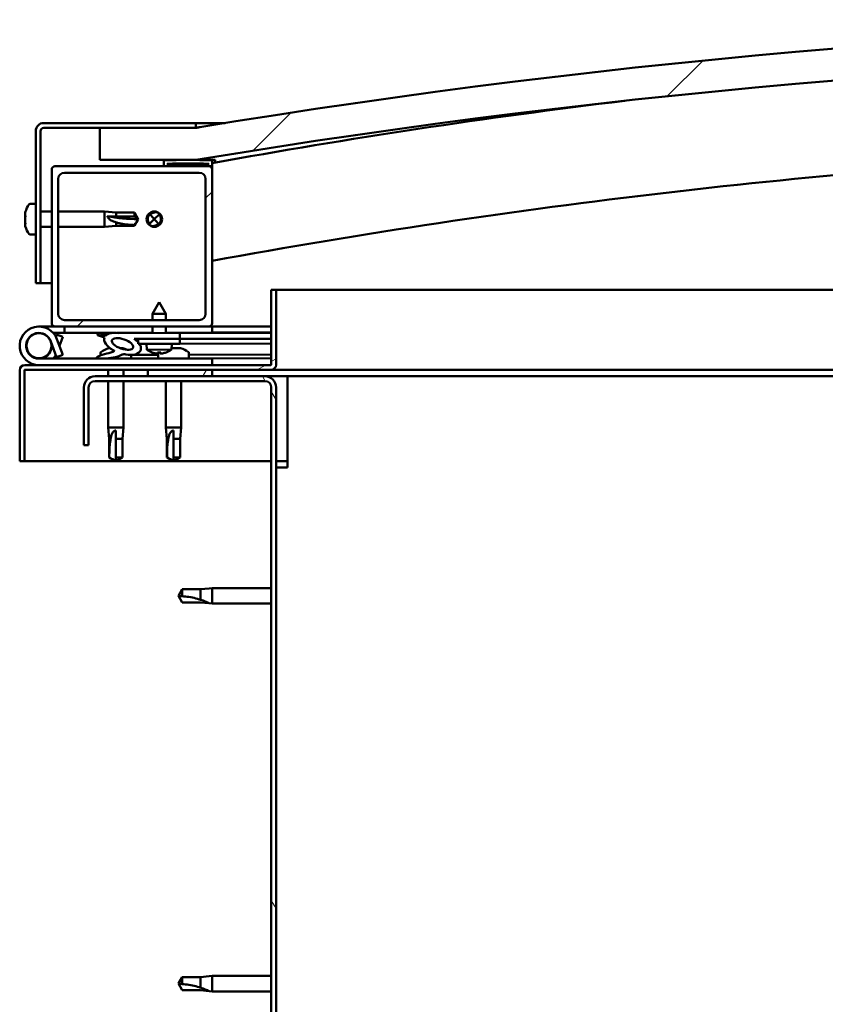
# Model space of a CAD drawing. Units: millimetres. Extents: x -5894 to 24199, y 3204 to 8837.
# Drawn here: x -5612 to -5360, y 7329 to 7636 of the extents above; entities that cross this region are included whole.
import ezdxf

# ---------------------------------------------------------------- set-up
doc = ezdxf.new("R2010")
doc.units = ezdxf.units.MM
doc.header["$LTSCALE"] = 25
doc.layers.add('Hatch (ISO)', color=7, linetype='Continuous', lineweight=18)
doc.layers.add('Visible (ISO)', color=7, linetype='Continuous', lineweight=50)
pattern_1 = [(60, (0, 0), (-68.74075, 39.6875), [])]
pattern_2 = [(135.0002, (0, 0), (-56.1264, -56.1268), [])]
pattern_3 = [(45, (0, 0), (-56.1266, 56.1266), [])]

msp = doc.modelspace()

# ---------------------------------------------------------------- hatches: boundary and pattern name
at = {"layer": 'Hatch (ISO)'}
h = msp.add_hatch(dxfattribs=at)
h.set_pattern_fill('ANSI31', color=256, scale=635, style=0)
h.set_pattern_definition(pattern_3)
edge = h.paths.add_edge_path()
edge.add_line((-4756.51, 7592.04), (-4726.51, 7592.04))
edge.add_line((-4726.51, 7592.04), (-4726.51, 7602.04))
edge.add_line((-4726.51, 7602.04), (-4756.51, 7602.04))
edge.add_ellipse((-5156.51, 5194.3), major_axis=(400, 2407.74), ratio=1, start_angle=0, end_angle=18.86488)
edge.add_line((-5556.51, 7602.04), (-5586.51, 7602.04))
edge.add_line((-5586.51, 7602.04), (-5586.51, 7592.04))
edge.add_line((-5586.51, 7592.04), (-5556.51, 7592.04))
edge.add_ellipse((-5156.51, 5184.3), major_axis=(-400, 2407.74), ratio=1, start_angle=341.13512, end_angle=360, ccw=False)
h = msp.add_hatch(dxfattribs=at)
h.set_pattern_fill('ANSI31', color=256, scale=635, angle=105.0002, style=0)
h.set_pattern_definition([(150.0002, (0, 0), (-39.6872, -68.74094), [])])
edge = h.paths.add_edge_path()
edge.add_line((-5556.51, 7603.54), (-5604.01, 7603.54))
edge.add_ellipse((-5604.01, 7601.04), major_axis=(0, 2.5), ratio=1, start_angle=0, end_angle=90)
edge.add_line((-5606.51, 7601.04), (-5606.51, 7553.54))
edge.add_line((-5606.51, 7553.54), (-5605.01, 7553.54))
edge.add_line((-5605.01, 7553.54), (-5605.01, 7601.04))
edge.add_ellipse((-5604.01, 7601.04), major_axis=(-1, 0), ratio=1, start_angle=270, end_angle=360, ccw=False)
edge.add_line((-5604.01, 7602.04), (-5586.51, 7602.04))
edge.add_line((-5586.51, 7602.04), (-5556.51, 7602.04))
edge.add_line((-5556.51, 7602.04), (-5556.51, 7603.54))
h = msp.add_hatch(dxfattribs=at)
h.set_pattern_fill('ANSI31', color=256, scale=635, angle=90.0002, style=0)
h.set_pattern_definition(pattern_2)
edge = h.paths.add_edge_path()
edge.add_line((-4761.41, 7590.04), (-4760.51, 7590.04))
edge.add_line((-4760.51, 7590.04), (-4746.61, 7590.04))
edge.add_ellipse((-4746.61, 7590.14), major_axis=(0, -0.1), ratio=1, start_angle=0, end_angle=90)
edge.add_line((-4746.51, 7590.14), (-4746.51, 7591.75))
edge.add_ellipse((-4746.61, 7591.75), major_axis=(0.1, 0), ratio=1, start_angle=0, end_angle=86.9836)
edge.add_ellipse((-4754.01, 7451.32), major_axis=(7.41, 140.53), ratio=1, start_angle=0, end_angle=6.0328)
edge.add_ellipse((-4761.41, 7591.75), major_axis=(-0.0053, 0.0999), ratio=1, start_angle=0, end_angle=86.9836)
edge.add_line((-4761.51, 7591.75), (-4761.51, 7590.14))
edge.add_ellipse((-4761.41, 7590.14), major_axis=(-0.1, 0), ratio=1, start_angle=0, end_angle=90)
edge = h.paths.add_edge_path(flags=0)
edge.add_line((-4760.51, 7590.73), (-4760.51, 7590.83))
edge.add_ellipse((-4754.01, 7379.63), major_axis=(-6.5, 211.2), ratio=1, start_angle=356.4744, end_angle=360, ccw=False)
edge.add_line((-4747.51, 7590.83), (-4747.51, 7590.73))
edge.add_line((-4747.51, 7590.73), (-4760.51, 7590.73))
edge = h.paths.add_edge_path()
edge.add_ellipse((-5559.01, 7451.32), major_axis=(7.41, 140.53), ratio=1, start_angle=0, end_angle=6.0328)
edge.add_ellipse((-5566.41, 7591.75), major_axis=(-0.0053, 0.0999), ratio=1, start_angle=0, end_angle=86.9836)
edge.add_line((-5566.51, 7591.75), (-5566.51, 7590.14))
edge.add_ellipse((-5566.41, 7590.14), major_axis=(-0.1, 0), ratio=1, start_angle=0, end_angle=90)
edge.add_line((-5566.41, 7590.04), (-5552.51, 7590.04))
edge.add_line((-5552.51, 7590.04), (-5551.61, 7590.04))
edge.add_ellipse((-5551.61, 7590.14), major_axis=(0, -0.1), ratio=1, start_angle=0, end_angle=90)
edge.add_line((-5551.51, 7590.14), (-5551.51, 7591.75))
edge.add_ellipse((-5551.61, 7591.75), major_axis=(0.1, 0), ratio=1, start_angle=0, end_angle=86.9836)
edge = h.paths.add_edge_path(flags=0)
edge.add_ellipse((-5559.01, 7379.63), major_axis=(-6.5, 211.2), ratio=1, start_angle=356.4744, end_angle=360)
edge.add_line((-5565.51, 7590.83), (-5565.51, 7590.73))
edge.add_line((-5565.51, 7590.73), (-5552.51, 7590.73))
edge.add_line((-5552.51, 7590.73), (-5552.51, 7590.83))
h = msp.add_hatch(dxfattribs=at)
h.set_pattern_fill('ANSI31', color=256, scale=635, style=0)
h.set_pattern_definition(pattern_3)
edge = h.paths.add_edge_path()
edge.add_line((-5552.51, 7590.04), (-5566.41, 7590.04))
edge.add_line((-5566.41, 7590.04), (-5600.51, 7590.04))
edge.add_ellipse((-5600.51, 7589.04), major_axis=(0, 1), ratio=1, start_angle=0, end_angle=90)
edge.add_line((-5601.51, 7589.04), (-5601.51, 7541.04))
edge.add_ellipse((-5600.51, 7541.04), major_axis=(-1, 0), ratio=1, start_angle=0, end_angle=90)
edge.add_line((-5600.51, 7540.04), (-5552.51, 7540.04))
edge.add_ellipse((-5552.51, 7541.04), major_axis=(0, -1), ratio=1, start_angle=0, end_angle=90)
edge.add_line((-5551.51, 7541.04), (-5551.51, 7589.04))
edge.add_ellipse((-5552.51, 7589.04), major_axis=(1, 0), ratio=1, start_angle=0, end_angle=90)
edge = h.paths.add_edge_path(flags=0)
edge.add_line((-5555.51, 7542.04), (-5597.51, 7542.04))
edge.add_ellipse((-5597.51, 7544.04), major_axis=(0, -2), ratio=1, start_angle=270, end_angle=360, ccw=False)
edge.add_line((-5599.51, 7544.04), (-5599.51, 7586.04))
edge.add_ellipse((-5597.51, 7586.04), major_axis=(-2, 0), ratio=1, start_angle=270, end_angle=360, ccw=False)
edge.add_line((-5597.51, 7588.04), (-5555.51, 7588.04))
edge.add_ellipse((-5555.51, 7586.04), major_axis=(0, 2), ratio=1, start_angle=270, end_angle=360, ccw=False)
edge.add_line((-5553.51, 7586.04), (-5553.51, 7544.04))
edge.add_ellipse((-5555.51, 7544.04), major_axis=(2, 0), ratio=1, start_angle=270, end_angle=360, ccw=False)
h = msp.add_hatch(dxfattribs=at)
h.set_pattern_fill('ANSI31', color=256, scale=635, angle=-15, style=0)
h.set_pattern_definition([(30, (0, 0), (-39.6875, 68.74075), [])])
edge = h.paths.add_edge_path()
edge.add_line((-5533.01, 7551.54), (-5533.01, 7528.14))
edge.add_ellipse((-5533.11, 7528.14), major_axis=(0.1, 0), ratio=1, start_angle=270, end_angle=360, ccw=False)
edge.add_line((-5533.11, 7528.04), (-5609.91, 7528.04))
edge.add_ellipse((-5609.91, 7526.44), major_axis=(0, 1.6), ratio=1, start_angle=0, end_angle=90)
edge.add_line((-5611.51, 7526.44), (-5611.51, 7498.04))
edge.add_line((-5611.51, 7498.04), (-5610.01, 7498.04))
edge.add_line((-5610.01, 7498.04), (-5610.01, 7526.44))
edge.add_ellipse((-5609.91, 7526.44), major_axis=(-0.1, 0), ratio=1, start_angle=270, end_angle=360, ccw=False)
edge.add_line((-5609.91, 7526.54), (-5571.51, 7526.54))
edge.add_line((-5571.51, 7526.54), (-5551.51, 7526.54))
edge.add_line((-5551.51, 7526.54), (-5533.11, 7526.54))
edge.add_ellipse((-5533.11, 7528.14), major_axis=(0, -1.6), ratio=1, start_angle=0, end_angle=90)
edge.add_line((-5531.51, 7528.14), (-5531.51, 7551.54))
edge.add_line((-5531.51, 7551.54), (-5533.01, 7551.54))
h = msp.add_hatch(dxfattribs=at)
h.set_pattern_fill('ANSI31', color=256, scale=635, angle=15, style=0)
h.set_pattern_definition(pattern_1)
edge = h.paths.add_edge_path()
edge.add_ellipse((-5579.43, 7534.63), major_axis=(5.68, -1.94), ratio=0.5, start_angle=112.6782, end_angle=166.1679)
edge.add_line((-5584.71, 7537.19), (-5586.76, 7537.98))
edge.add_spline(control_points=[(-5586.76, 7537.98), (-5586.9, 7537.89), (-5587.03, 7537.78), (-5587.15, 7537.62), (-5587.18, 7537.57), (-5587.21, 7537.48), (-5587.21, 7537.45), (-5587.21, 7537.38), (-5587.2, 7537.34), (-5587.19, 7537.31)], knot_values=[-0.080511, -0.080511, -0.080511, -0.080511, -0.037654, -0.037654, -0.021105, -0.021105, -0.010305, -0.010305, 0, 0, 0, 0], degree=3, periodic=0)
edge.add_line((-5587.19, 7537.31), (-5585.1, 7536.6))
edge.add_ellipse((-5579.43, 7534.63), major_axis=(5.68, -1.94), ratio=0.5, start_angle=179.5245, end_angle=249.2058)
edge.add_spline(control_points=[(-5582.35, 7532.67), (-5582.3, 7532.65), (-5582.24, 7532.63), (-5582.16, 7532.59), (-5582.13, 7532.57), (-5582.09, 7532.54), (-5582.08, 7532.53), (-5582.07, 7532.5), (-5582.07, 7532.49), (-5582.06, 7532.47), (-5582.06, 7532.46), (-5582.07, 7532.43), (-5582.08, 7532.42), (-5582.11, 7532.38), (-5582.13, 7532.36), (-5582.3, 7532.23), (-5582.62, 7532.1), (-5583.81, 7531.72), (-5584.88, 7531.45), (-5586.3, 7531.03), (-5586.77, 7530.87), (-5587.16, 7530.67), (-5587.25, 7530.62), (-5587.33, 7530.55), (-5587.36, 7530.52), (-5587.39, 7530.48), (-5587.39, 7530.46), (-5587.4, 7530.43), (-5587.4, 7530.42), (-5587.4, 7530.39), (-5587.39, 7530.38), (-5587.38, 7530.35), (-5587.36, 7530.33), (-5587.31, 7530.29), (-5587.27, 7530.27), (-5587.07, 7530.18), (-5586.83, 7530.14), (-5585.62, 7529.99), (-5583.53, 7530.03), (-5580.58, 7530.81), (-5580, 7531.11), (-5579.37, 7531.34), (-5579.21, 7531.38), (-5578.84, 7531.41), (-5578.64, 7531.38), (-5578.4, 7531.3)], knot_values=[-1.196598, -1.196598, -1.196598, -1.196598, -1.168583, -1.168583, -1.153634, -1.153634, -1.146232, -1.146232, -1.140862, -1.140862, -1.135341, -1.135341, -1.127569, -1.127569, -1.113773, -1.113773, -1.024185, -1.024185, -0.857964, -0.857964, -0.763911, -0.763911, -0.736111, -0.736111, -0.725411, -0.725411, -0.719679, -0.719679, -0.715237, -0.715237, -0.710442, -0.710442, -0.703326, -0.703326, -0.689572, -0.689572, -0.632782, -0.632782, -0.315908, -0.315908, -0.146514, -0.146514, -0.078121, -0.078121, 0, 0, 0, 0], degree=3, periodic=0)
edge.add_ellipse((-5579.43, 7534.63), major_axis=(5.68, -1.94), ratio=0.5, start_angle=290.0481, end_angle=394.9746)
edge.add_ellipse((-5579.43, 7534.63), major_axis=(5.68, -1.94), ratio=0.5, start_angle=34.9746, end_angle=40.7981)
edge.add_ellipse((-5579.43, 7534.63), major_axis=(5.68, -1.94), ratio=0.5, start_angle=40.7981, end_angle=60.8242)
edge.add_line((-5575.82, 7536.16), (-5574.5, 7536.16))
edge.add_line((-5574.5, 7536.16), (-5561.5, 7536.2))
edge.add_line((-5561.5, 7536.2), (-5561.51, 7538.04))
edge.add_line((-5561.51, 7538.04), (-5580.72, 7538))
edge = h.paths.add_edge_path(flags=0)
edge.add_ellipse((-5579.43, 7534.63), major_axis=(-3.31, 1.13), ratio=0.428571, start_angle=0, end_angle=360)
h = msp.add_hatch(dxfattribs=at)
h.set_pattern_fill('ANSI31', color=256, scale=635, angle=90.0002, style=0)
h.set_pattern_definition(pattern_2)
h.paths.add_polyline_path([(-5574.5, 7536.16), (-5574.5, 7535.01), (-5574.5, 7534.66), (-5574.22, 7534.66), (-5561.5, 7534.7), (-5561.5, 7536.2)])
h = msp.add_hatch(dxfattribs=at)
h.set_pattern_fill('ANSI31', color=256, scale=635, angle=15, style=0)
h.set_pattern_definition(pattern_1)
h.paths.add_polyline_path([(-5551.51, 7524.54), (-5551.51, 7526.54), (-5571.51, 7526.54), (-5571.51, 7524.54)])
h.paths.add_polyline_path([(-4741.51, 7524.54), (-4741.51, 7526.04), (-4741.51, 7526.54), (-4761.51, 7526.54), (-4761.51, 7526.04), (-4761.51, 7524.54)])
h = msp.add_hatch(dxfattribs=at)
h.set_pattern_fill('ANSI31', color=256, scale=635, angle=75.0002, style=0)
h.set_pattern_definition([(120.0002, (0, 0), (-68.74064, -39.6877), [])])
edge = h.paths.add_edge_path()
edge.add_line((-5591.51, 7521.04), (-5591.51, 7503.04))
edge.add_line((-5591.51, 7503.04), (-5590.01, 7503.04))
edge.add_line((-5590.01, 7503.04), (-5590.01, 7521.04))
edge.add_ellipse((-5588.01, 7521.04), major_axis=(-2, 0), ratio=1, start_angle=270, end_angle=360, ccw=False)
edge.add_line((-5588.01, 7523.04), (-5535.01, 7523.04))
edge.add_ellipse((-5535.01, 7521.04), major_axis=(0, 2), ratio=1, start_angle=270, end_angle=360, ccw=False)
edge.add_line((-5533.01, 7521.04), (-5533.01, 7028.04))
edge.add_ellipse((-5535.01, 7028.04), major_axis=(2, 0), ratio=1, start_angle=270, end_angle=360, ccw=False)
edge.add_line((-5535.01, 7026.04), (-5591.51, 7026.04))
edge.add_line((-5591.51, 7026.04), (-5591.51, 7024.54))
edge.add_line((-5591.51, 7024.54), (-5535.01, 7024.54))
edge.add_ellipse((-5535.01, 7028.04), major_axis=(0, -3.5), ratio=1, start_angle=0, end_angle=90)
edge.add_line((-5531.51, 7028.04), (-5531.51, 7521.04))
edge.add_ellipse((-5535.01, 7521.04), major_axis=(3.5, 0), ratio=1, start_angle=0, end_angle=90)
edge.add_line((-5535.01, 7524.54), (-5551.51, 7524.54))
edge.add_line((-5551.51, 7524.54), (-5571.51, 7524.54))
edge.add_line((-5571.51, 7524.54), (-5588.01, 7524.54))
edge.add_ellipse((-5588.01, 7521.04), major_axis=(0, 3.5), ratio=1, start_angle=0, end_angle=90)

# ---------------------------------------------------------------- linework, layer by layer
at = {"layer": 'Visible (ISO)'}
for p, q in [((-5556.51, 7603.54), (-5604.01, 7603.54)), ((-5556.51, 7603.54), (-5547.37, 7603.54)), ((-5556.51, 7602.04), (-5556.51, 7603.54)), ((-5606.51, 7601.04), (-5606.51, 7553.54)), ((-5605.01, 7553.54), (-5605.01, 7601.04)), ((-5604.01, 7602.04), (-5556.51, 7602.04)), ((-5556.51, 7602.04), (-5586.51, 7602.04)), ((-5586.51, 7602.04), (-5586.51, 7592.04)), ((-5586.51, 7592.04), (-5556.51, 7592.04)), ((-5566.51, 7591.75), (-5566.51, 7590.14)), ((-5565.51, 7590.73), (-5565.51, 7590.83)), ((-5552.51, 7590.73), (-5565.51, 7590.73)), ((-5552.51, 7590.83), (-5552.51, 7590.73)), ((-5551.51, 7590.14), (-5551.51, 7591.75)), ((-5550.51, 7591.85), (-5550.51, 7592.04)), ((-5550.51, 7591.75), (-5550.51, 7591.85)), ((-5550.51, 7591.75), (-5550.51, 7591.21)), ((-5601.51, 7589.04), (-5601.51, 7541.04)), ((-5552.51, 7590.04), (-5600.51, 7590.04)), ((-5597.51, 7588.04), (-5555.51, 7588.04)), ((-5566.41, 7590.04), (-5551.61, 7590.04)), ((-5551.51, 7590.04), (-5551.61, 7590.04)), ((-5551.51, 7590.14), (-5551.51, 7589.04)), ((-5551.51, 7541.04), (-5551.51, 7589.04)), ((-5599.51, 7544.04), (-5599.51, 7586.04)), ((-5553.51, 7586.04), (-5553.51, 7544.04)), ((-5608.39, 7578.29), (-5606.51, 7578.29)), ((-5609.75, 7575.75), (-5609.75, 7575.7)), ((-5609.75, 7575.75), (-5609.75, 7575.75)), ((-5609.75, 7574.62), (-5609.75, 7575.7)), ((-5605.01, 7575.94), (-5601.51, 7575.94)), ((-5599.51, 7575.94), (-5585.01, 7575.94)), ((-5585.01, 7571.14), (-5585.01, 7575.94)), ((-5581.44, 7575.59), (-5585.01, 7575.94)), ((-5581.44, 7574.37), (-5581.44, 7575.59)), ((-5581.44, 7575.59), (-5575.69, 7575.59)), ((-5575.69, 7574.37), (-5575.69, 7575.59)), ((-5574.51, 7573.54), (-5575.69, 7575.59)), ((-5567.85, 7575.15), (-5568.03, 7574.97)), ((-5609.75, 7574.62), (-5609.75, 7574.32)), ((-5609.75, 7574.23), (-5609.75, 7574.32)), ((-5609.75, 7572.42), (-5609.75, 7574.23)), ((-5609.75, 7572.42), (-5609.75, 7572.39)), ((-5609.75, 7572.13), (-5609.75, 7572.39)), ((-5609.75, 7572.39), (-5609.74, 7572.39)), ((-5609.75, 7572.07), (-5609.75, 7572.13)), ((-5609.75, 7572.13), (-5609.74, 7572.13)), ((-5609.75, 7571.34), (-5609.75, 7572.07)), ((-5584.08, 7574.47), (-5581.44, 7574.37)), ((-5581.44, 7574.37), (-5575.69, 7574.37)), ((-5581.44, 7571.49), (-5581.44, 7572.55)), ((-5575.69, 7574.37), (-5574.51, 7573.54)), ((-5574.51, 7573.54), (-5575.69, 7571.49)), ((-5571.17, 7571.94), (-5570.98, 7572.12)), ((-5570.98, 7572.12), (-5569.51, 7573.54)), ((-5568.03, 7574.97), (-5569.51, 7573.54)), ((-5605.01, 7571.14), (-5601.51, 7571.14)), ((-5599.51, 7571.14), (-5585.01, 7571.14)), ((-5581.44, 7571.49), (-5585.01, 7571.14)), ((-5581.44, 7571.49), (-5575.69, 7571.49)), ((-5575.69, 7571.49), (-5575.69, 7571.72)), ((-5608.39, 7568.79), (-5606.51, 7568.79)), ((-5606.51, 7553.54), (-5605.01, 7553.54)), ((-5601.51, 7553.54), (-5605.01, 7553.54)), ((-5533.01, 7551.54), (-5533.01, 7528.14)), ((-5531.51, 7551.54), (-5533.01, 7551.54)), ((-5531.51, 7551.54), (-5253.9, 7551.54)), ((-5531.51, 7528.14), (-5531.51, 7551.54)), ((-5568.03, 7547.68), (-5570.12, 7543.97)), ((-5568.03, 7547.68), (-5565.92, 7543.98)), ((-5555.51, 7542.04), (-5597.51, 7542.04)), ((-5565.92, 7543.98), (-5570.12, 7543.97)), ((-5570.12, 7542.04), (-5570.12, 7543.97)), ((-5565.92, 7542.04), (-5565.92, 7543.98)), ((-5605.51, 7540.04), (-5600.51, 7540.04)), ((-5600.51, 7540.04), (-5552.51, 7540.04)), ((-5597.51, 7540.04), (-5597.51, 7538.04)), ((-5570.11, 7538.02), (-5570.11, 7540.04)), ((-5565.91, 7538.03), (-5565.91, 7540.04)), ((-5552.51, 7540.04), (-5551.51, 7540.04)), ((-5551.51, 7540.04), (-5551.51, 7538.04)), ((-5533.01, 7540.04), (-5551.51, 7540.04)), ((-5601.75, 7535.41), (-5599.98, 7530.54)), ((-5597.51, 7538.04), (-5601.03, 7538.04)), ((-5600.22, 7536.88), (-5599.98, 7537.54)), ((-5599.98, 7537.54), (-5598.1, 7536.86)), ((-5598.1, 7531.23), (-5599.87, 7536.1)), ((-5598.1, 7536.86), (-5599.12, 7534.04)), ((-5597.51, 7538.04), (-5582.45, 7538.04)), ((-5587.19, 7537.31), (-5585.1, 7536.6)), ((-5582.88, 7537.99), (-5586.76, 7537.98)), ((-5584.71, 7537.19), (-5586.76, 7537.98)), ((-5581.18, 7538.04), (-5570.11, 7538.04)), ((-5561.51, 7538.04), (-5580.72, 7538)), ((-5575.82, 7536.16), (-5561.5, 7536.2)), ((-5561.5, 7536.2), (-5574.5, 7536.16)), ((-5574.5, 7536.16), (-5574.5, 7534.66)), ((-5565.91, 7538.04), (-5551.51, 7538.04)), ((-5561.5, 7536.2), (-5561.51, 7538.04)), ((-5561.5, 7536.2), (-5533.01, 7536.26)), ((-5561.5, 7536.2), (-5533.01, 7536.26)), ((-5561.5, 7534.7), (-5561.5, 7536.2)), ((-5551.51, 7538.14), (-5533.01, 7538.19)), ((-5551.51, 7538.07), (-5533.01, 7538.11)), ((-5601.75, 7532.68), (-5601.25, 7534.04)), ((-5583.71, 7533.28), (-5583.51, 7533.28)), ((-5583.37, 7533.28), (-5583.51, 7533.28)), ((-5583.37, 7533.28), (-5583.31, 7533.28)), ((-5580.12, 7533.28), (-5579.71, 7533.28)), ((-5579.71, 7533.28), (-5579.64, 7533.28)), ((-5579.5, 7533.28), (-5579.64, 7533.28)), ((-5579.5, 7533.28), (-5579.3, 7533.28)), ((-5574.5, 7534.66), (-5561.5, 7534.7)), ((-5571.83, 7532.82), (-5572, 7534.67)), ((-5564.15, 7532.84), (-5571.83, 7532.82)), ((-5564.15, 7532.84), (-5564, 7534.69)), ((-5564.12, 7533.28), (-5563.72, 7533.28)), ((-5563.29, 7533.28), (-5561.71, 7533.28)), ((-5561.71, 7533.28), (-5561.64, 7533.28)), ((-5561.5, 7533.28), (-5561.64, 7533.28)), ((-5561.5, 7534.7), (-5533.01, 7534.76)), ((-5561.5, 7533.28), (-5561.3, 7533.28)), ((-5551.51, 7530.04), (-5605.51, 7530.04)), ((-5599.98, 7530.54), (-5598.1, 7531.23)), ((-5586.26, 7531.93), (-5586.26, 7531.04)), ((-5586.26, 7530.08), (-5586.26, 7530.04)), ((-5576.76, 7531.19), (-5568.26, 7531.21)), ((-5576.76, 7531.19), (-5576.76, 7530.04)), ((-5576.76, 7530.08), (-5568.26, 7530.1)), ((-5570.13, 7531.95), (-5570.11, 7531.95)), ((-5568.7, 7531.64), (-5568.7, 7531.66)), ((-5568.46, 7531.95), (-5567.52, 7531.96)), ((-5568.29, 7531.66), (-5568.27, 7531.95)), ((-5568.26, 7531.93), (-5568.26, 7530.04)), ((-5567.69, 7531.67), (-5567.71, 7531.96)), ((-5567.28, 7531.65), (-5567.28, 7531.67)), ((-5565.87, 7531.96), (-5565.85, 7531.96)), ((-5558.76, 7531.93), (-5558.76, 7530.04)), ((-5558.76, 7531.23), (-5533.01, 7531.3)), ((-5558.76, 7530.12), (-5533.01, 7530.18)), ((-5551.51, 7528.04), (-5551.51, 7530.04)), ((-5611.51, 7526.54), (-5611.5, 7526.54)), ((-5611.51, 7526.44), (-5611.51, 7526.54)), ((-5611.51, 7526.44), (-5611.51, 7498.04)), ((-5610.01, 7498.04), (-5610.01, 7526.44)), ((-5533.11, 7528.04), (-5609.91, 7528.04)), ((-5609.91, 7526.54), (-5533.11, 7526.54)), ((-5583.91, 7526.54), (-5583.91, 7524.54)), ((-5579.11, 7526.54), (-5579.11, 7524.54)), ((-5551.51, 7526.54), (-5571.51, 7526.54)), ((-5571.51, 7526.54), (-5571.51, 7524.54)), ((-5551.51, 7524.54), (-5551.51, 7526.54)), ((-5260.89, 7526.54), (-5533.11, 7526.54)), ((-5535.01, 7524.54), (-5588.01, 7524.54)), ((-5588.01, 7523.04), (-5535.01, 7523.04)), ((-5583.91, 7523.04), (-5583.91, 7508.54)), ((-5579.11, 7523.04), (-5579.11, 7508.54)), ((-5571.51, 7524.54), (-5551.51, 7524.54)), ((-5565.91, 7523.04), (-5565.91, 7508.54)), ((-5561.11, 7523.04), (-5561.11, 7508.54)), ((-5528.01, 7524.54), (-5535.01, 7524.54)), ((-5261.12, 7524.54), (-5528.01, 7524.54)), ((-5528.01, 7524.54), (-5528.01, 7521.04)), ((-5591.51, 7521.04), (-5591.51, 7503.04)), ((-5590.01, 7503.04), (-5590.01, 7521.04)), ((-5533.01, 7521.04), (-5533.01, 7028.04)), ((-5531.51, 7028.04), (-5531.51, 7521.04)), ((-5528.01, 7521.04), (-5528.01, 7496.04)), ((-5583.91, 7508.54), (-5579.11, 7508.54)), ((-5583.56, 7504.97), (-5583.91, 7508.54)), ((-5581.51, 7507.62), (-5581.51, 7504.97)), ((-5579.46, 7504.97), (-5579.11, 7508.54)), ((-5565.91, 7508.54), (-5561.11, 7508.54)), ((-5565.56, 7504.97), (-5565.91, 7508.54)), ((-5563.51, 7507.62), (-5563.51, 7504.97)), ((-5561.46, 7504.97), (-5561.11, 7508.54)), ((-5583.56, 7504.97), (-5583.14, 7504.97)), ((-5583.56, 7504.97), (-5583.56, 7499.23)), ((-5581.51, 7504.97), (-5581.51, 7499.23)), ((-5581.51, 7504.97), (-5579.46, 7504.97)), ((-5579.46, 7504.97), (-5579.46, 7499.23)), ((-5565.56, 7504.97), (-5565.14, 7504.97)), ((-5565.56, 7504.97), (-5565.56, 7499.23)), ((-5563.51, 7504.97), (-5563.51, 7499.23)), ((-5563.51, 7504.97), (-5561.46, 7504.97)), ((-5561.46, 7504.97), (-5561.46, 7499.23)), ((-5591.51, 7503.04), (-5590.01, 7503.04)), ((-5583.56, 7499.23), (-5583.55, 7499.23)), ((-5581.51, 7498.04), (-5583.56, 7499.23)), ((-5581.51, 7499.23), (-5581.51, 7498.04)), ((-5581.51, 7499.23), (-5579.46, 7499.23)), ((-5581.51, 7498.04), (-5579.46, 7499.23)), ((-5565.56, 7499.23), (-5565.55, 7499.23)), ((-5563.51, 7498.04), (-5565.56, 7499.23)), ((-5563.51, 7499.23), (-5563.51, 7498.04)), ((-5563.51, 7499.23), (-5561.46, 7499.23)), ((-5563.51, 7498.04), (-5561.46, 7499.23)), ((-5611.51, 7498.04), (-5610.01, 7498.04)), ((-5533.01, 7498.04), (-5610.01, 7498.04)), ((-5528.01, 7498.04), (-5531.51, 7498.04)), ((-5531.51, 7496.04), (-5528.01, 7496.04)), ((-5552.43, 7458.35), (-5551.51, 7458.44)), ((-5551.51, 7458.44), (-5551.51, 7453.64)), ((-5533.01, 7458.44), (-5551.51, 7458.44)), ((-5560.82, 7458.09), (-5562.01, 7456.04)), ((-5560.82, 7453.99), (-5562.01, 7456.04)), ((-5560.82, 7458.09), (-5560.82, 7455.91)), ((-5555.08, 7458.09), (-5560.82, 7458.09)), ((-5552.43, 7458.35), (-5555.08, 7458.09)), ((-5555.08, 7458.09), (-5555.08, 7454.8)), ((-5555.08, 7453.99), (-5560.82, 7453.99)), ((-5552.43, 7453.73), (-5555.08, 7453.99)), ((-5552.43, 7453.73), (-5551.51, 7453.64)), ((-5533.01, 7453.64), (-5551.51, 7453.64)), ((-5560.82, 7337.09), (-5562.01, 7335.04)), ((-5560.82, 7337.09), (-5560.82, 7334.91)), ((-5555.08, 7337.09), (-5560.82, 7337.09)), ((-5552.43, 7337.35), (-5555.08, 7337.09)), ((-5555.08, 7337.09), (-5555.08, 7333.8)), ((-5552.43, 7337.35), (-5551.51, 7337.44)), ((-5551.51, 7337.44), (-5551.51, 7332.64)), ((-5533.01, 7337.44), (-5551.51, 7337.44)), ((-5560.82, 7332.99), (-5562.01, 7335.04)), ((-5555.08, 7332.99), (-5560.82, 7332.99)), ((-5552.43, 7332.73), (-5555.08, 7332.99)), ((-5552.43, 7332.73), (-5551.51, 7332.64)), ((-5533.01, 7332.64), (-5551.51, 7332.64))]:
    msp.add_line(p, q, dxfattribs=at)
for centre, radius in [((-5569.51, 7573.54), 2.4), ((-5605.51, 7534.04), 3.9)]:
    msp.add_circle(centre, radius, dxfattribs=at)
for centre, radius, start, end in [((-5156.51, 5194.3), 2440.74, 80.56756, 99.43244), ((-5156.51, 5184.3), 2440.74, 80.56756, 99.43244), ((-5156.51, 5411.52), 2215.01, 96.90286, 100.27241), ((-5604.01, 7601.04), 2.5, 90, 180), ((-5604.01, 7601.04), 1, 90, 180), ((-5156.51, 5411.52), 2185.01, 92.90013, 100.41501), ((-5566.41, 7591.75), 0.1, 93.0164, 180), ((-5559.01, 7451.32), 140.73, 86.9836, 93.0164), ((-5559.01, 7379.63), 211.3, 88.2372, 91.7628), ((-5551.61, 7591.75), 0.1, 0, 86.9836), ((-5600.51, 7589.04), 1, 90, 180), ((-5597.51, 7586.04), 2, 90, 180), ((-5566.41, 7590.14), 0.1, 180, 270), ((-5555.51, 7586.04), 2, 0, 90), ((-5552.51, 7589.04), 1, 0, 90), ((-5551.61, 7590.14), 0.1, 270, 0), ((-5602.06, 7573.54), 8, 144.3147, 163.9923), ((-5608.39, 7578.09), 0.2, 90, 144.3147), ((-5569.51, 7573.54), 2.05, 130.2905, 224.0219), ((-5569.51, 7573.54), 2.05, 310.2905, 44.0219), ((-5602.06, 7573.54), 8, 196.0077, 215.6853), ((-5608.39, 7568.99), 0.2, 215.6853, 270), ((-5597.51, 7544.04), 2, 180, 270), ((-5555.51, 7544.04), 2, 270, 0), ((-5605.51, 7534.04), 6, 20, 270), ((-5600.51, 7541.04), 1, 180, 270), ((-5552.51, 7541.04), 1, 270, 0), ((-5605.51, 7534.04), 4, 20, 270), ((-5605.51, 7534.04), 4, 270, 340), ((-5581.51, 7525.59), 8, 106.0077, 125.6853), ((-5581.51, 7525.59), 8, 64.6779, 73.9923), ((-5568.01, 7538.08), 6.5, 233.9423, 250.2564), ((-5568.01, 7538.08), 6.5, 290.0194, 306.3335), ((-5563.51, 7525.59), 8, 54.3147, 73.9923), ((-5605.51, 7534.04), 6, 318.1897, 331.8103), ((-5586.06, 7531.93), 0.2, 125.6853, 180), ((-5570.13, 7532.16), 0.206, 250.2564, 270.1379), ((-5568.06, 7531.93), 0.2, 172.9099, 180), ((-5565.85, 7532.17), 0.206, 270.1379, 290.0194), ((-5558.96, 7531.93), 0.2, 0, 54.3147), ((-5609.91, 7526.44), 1.6, 90, 180), ((-5609.91, 7526.44), 0.1, 90, 180), ((-5533.11, 7528.14), 0.1, 270, 0), ((-5533.11, 7528.14), 1.6, 270, 0), ((-5588.01, 7521.04), 3.5, 90, 180), ((-5588.01, 7521.04), 2, 90, 180), ((-5535.01, 7521.04), 3.5, 0, 90), ((-5535.01, 7521.04), 2, 0, 90)]:
    msp.add_arc(centre, radius, start, end, dxfattribs=at)
for centre, major_axis, ratio, start_param, end_param in [((-5574.51, 7581.98), (21, 0), 0.401859, 4.239024, 4.712389), ((-5579.43, 7534.63), (5.68, -1.94), 0.5, 3.133293, 4.349462), ((-5579.43, 7534.63), (5.68, -1.94), 0.5, 1.966605, 2.900176), ((-5579.43, 7534.63), (5.68, -1.94), 0.5, 5.062295, 7.344768), ((-5568.09, 7538.04), (-2.84, 5.83), 0.979749, 2.351624, 2.529771), ((-5569.71, 7536.54), (3.84, -4.24), 0.664926, 5.510896, 5.582433), ((-5565.96, 7536.54), (-3.43, -4.58), 0.554863, 0.162804, 0.234341), ((-5568.96, 7531.32), (-0.224, -0.452), 0.299538, 2.511352, 2.574157), ((-5567.57, 7538.04), (-0.56, -6.46), 0.180266, 5.951633, 6.12978), ((-5568.44, 7538.04), (0.59, -6.46), 0.180266, 0.153405, 0.331552), ((-5566.29, 7536.54), (3.82, 4.26), 0.664926, 3.842345, 3.913882), ((-5570.05, 7536.54), (3.45, -4.57), 0.554863, 6.048844, 6.120382), ((-5567.02, 7531.32), (-0.226, 0.451), 0.299538, 0.567435, 0.630241), ((-5567.93, 7538.04), (-2.81, -5.84), 0.979749, 0.611822, 0.789969)]:
    msp.add_ellipse(centre, major_axis=major_axis, ratio=ratio, start_param=start_param, end_param=end_param, dxfattribs=at)
msp.add_ellipse((-5579.43, 7534.63), major_axis=(-3.31, 1.13), ratio=0.428571, dxfattribs=at)
for points, knots in [([(-5556.49, 7602.06), (-5556.39, 7602.07), (-5556.17, 7602.1), (-5555.63, 7602.19), (-5555.37, 7602.23), (-5555.24, 7602.25), (-5555.22, 7602.26), (-5555.2, 7602.26), (-5555.2, 7602.26), (-5555.19, 7602.26), (-5555.19, 7602.26), (-5555.18, 7602.26), (-5555.18, 7602.26), (-5555.18, 7602.26), (-5555.18, 7602.26), (-5555.18, 7602.26), (-5555.18, 7602.26), (-5555.18, 7602.26), (-5555.18, 7602.26), (-5555.18, 7602.26), (-5555.18, 7602.26), (-5555.18, 7602.26), (-5555.18, 7602.26), (-5555.18, 7602.26), (-5555.18, 7602.26), (-5555.18, 7602.26), (-5555.18, 7602.26), (-5555.19, 7602.26), (-5555.19, 7602.26), (-5555.19, 7602.26), (-5555.19, 7602.26), (-5555.2, 7602.26), (-5555.2, 7602.26), (-5555.21, 7602.26), (-5555.21, 7602.26), (-5555.23, 7602.25), (-5555.25, 7602.25), (-5555.3, 7602.24), (-5555.33, 7602.24), (-5555.49, 7602.21), (-5555.6, 7602.19), (-5555.98, 7602.13), (-5556.24, 7602.09), (-5556.51, 7602.04)], [0.3036619, 0.3036619, 0.3036619, 0.3036619, 0.621401, 0.621401, 0.9457544, 0.9457544, 0.9890672, 0.9890672, 1.0053092, 1.0053092, 1.0114, 1.0114, 1.011971, 1.011971, 1.0122125, 1.0122125, 1.0122729, 1.0122729, 1.0123337, 1.0123337, 1.0123643, 1.0123643, 1.012395, 1.012395, 1.0124565, 1.0124565, 1.0125777, 1.0125777, 1.0128194, 1.0128194, 1.0133024, 1.0133024, 1.0142684, 1.0142684, 1.0162005, 1.0162005, 1.0200645, 1.0200645, 1.0316568, 1.0316568, 1.0664335, 1.0664335, 1.1464909, 1.1464909, 1.1464909, 1.1464909]), ([(-5550.51, 7592.04), (-5551.64, 7592.04), (-5552.78, 7592.04), (-5554.36, 7592.04), (-5554.8, 7592.04), (-5555.44, 7592.04), (-5555.65, 7592.04), (-5555.96, 7592.04), (-5556.06, 7592.04), (-5556.21, 7592.04), (-5556.26, 7592.04), (-5556.34, 7592.04), (-5556.38, 7592.04), (-5556.48, 7592.04), (-5556.52, 7592.04), (-5556.66, 7592.04), (-5556.66, 7592.04), (-5556.69, 7592.04), (-5556.7, 7592.04), (-5556.71, 7592.04), (-5556.71, 7592.04), (-5556.71, 7592.04), (-5556.71, 7592.04), (-5556.71, 7592.04), (-5556.71, 7592.04), (-5556.71, 7592.04)], [79.7022716, 79.7022716, 79.7022716, 79.7022716, 80.0434836, 80.0434836, 80.1753324, 80.1753324, 80.2378988, 80.2378988, 80.2692906, 80.2692906, 80.2850024, 80.2850024, 80.3007799, 80.3007799, 80.3328084, 80.3328084, 80.4596934, 80.4596934, 80.5847075, 80.5847075, 80.6003326, 80.6003326, 80.6042388, 80.6042388, 80.6045318, 80.6045318, 80.6045318, 80.6045318]), ([(-5609.75, 7575.75), (-5609.74, 7575.77), (-5609.74, 7575.78), (-5609.73, 7575.79), (-5609.73, 7575.78), (-5609.74, 7575.74), (-5609.74, 7575.73), (-5609.75, 7575.7)], [0.17438702, 0.17438702, 0.17438702, 0.17438702, 0.18896797, 0.18896797, 0.20586323, 0.20586323, 0.21737851, 0.21737851, 0.21737851, 0.21737851]), ([(-5570.83, 7575.11), (-5570.82, 7575.12), (-5570.8, 7575.14), (-5570.71, 7575.21), (-5570.61, 7575.28), (-5570.33, 7575.43), (-5570.15, 7575.51), (-5569.86, 7575.56), (-5569.8, 7575.57), (-5569.74, 7575.58)], [1.0296095, 1.0296095, 1.0296095, 1.0296095, 1.1266468, 1.1266468, 1.3399415, 1.3399415, 1.5532361, 1.5532361, 1.5988171, 1.5988171, 1.5988171, 1.5988171]), ([(-5569.74, 7575.58), (-5569.66, 7575.62), (-5569.56, 7575.65), (-5569.31, 7575.7), (-5569.14, 7575.71), (-5568.76, 7575.67), (-5568.52, 7575.61), (-5568.21, 7575.44), (-5568.14, 7575.4), (-5567.98, 7575.28), (-5567.91, 7575.22), (-5567.85, 7575.15)], [0.9722954, 0.9722954, 0.9722954, 0.9722954, 1.054543, 1.054543, 1.1645704, 1.1645704, 1.2620554, 1.2620554, 1.289972, 1.289972, 1.3178886, 1.3178886, 1.3178886, 1.3178886]), ([(-5609.75, 7574.62), (-5609.74, 7574.59), (-5609.74, 7574.55), (-5609.73, 7574.46), (-5609.73, 7574.4), (-5609.74, 7574.31), (-5609.74, 7574.27), (-5609.75, 7574.23)], [0.17438702, 0.17438702, 0.17438702, 0.17438702, 0.18896797, 0.18896797, 0.20586323, 0.20586323, 0.21737852, 0.21737852, 0.21737852, 0.21737852]), ([(-5609.75, 7572.42), (-5609.74, 7572.37), (-5609.74, 7572.32), (-5609.73, 7572.22), (-5609.73, 7572.17), (-5609.74, 7572.11), (-5609.74, 7572.09), (-5609.75, 7572.07)], [0.17438702, 0.17438702, 0.17438702, 0.17438702, 0.18896797, 0.18896797, 0.20586323, 0.20586323, 0.21737852, 0.21737852, 0.21737852, 0.21737852]), ([(-5581.44, 7572.55), (-5581.69, 7572.62), (-5581.95, 7572.7), (-5582.53, 7572.91), (-5582.85, 7573.06), (-5583.42, 7573.43), (-5583.72, 7573.67), (-5583.95, 7574.02), (-5584, 7574.11), (-5584.06, 7574.29), (-5584.08, 7574.39), (-5584.08, 7574.47)], [0.9722954, 0.9722954, 0.9722954, 0.9722954, 1.054543, 1.054543, 1.1645704, 1.1645704, 1.2620554, 1.2620554, 1.289972, 1.289972, 1.3178886, 1.3178886, 1.3178886, 1.3178886]), ([(-5575.69, 7571.72), (-5576.02, 7571.73), (-5576.36, 7571.75), (-5577.44, 7571.8), (-5578.19, 7571.86), (-5579.64, 7572.07), (-5580.35, 7572.21), (-5581.16, 7572.45), (-5581.3, 7572.5), (-5581.44, 7572.55)], [1.0296095, 1.0296095, 1.0296095, 1.0296095, 1.1266468, 1.1266468, 1.3399415, 1.3399415, 1.5532361, 1.5532361, 1.5988171, 1.5988171, 1.5988171, 1.5988171]), ([(-5569.27, 7571.51), (-5569.35, 7571.47), (-5569.45, 7571.44), (-5569.71, 7571.39), (-5569.87, 7571.38), (-5570.25, 7571.42), (-5570.49, 7571.48), (-5570.8, 7571.64), (-5570.88, 7571.69), (-5571.03, 7571.81), (-5571.1, 7571.87), (-5571.17, 7571.94)], [0.9725494, 0.9725494, 0.9725494, 0.9725494, 1.0547969, 1.0547969, 1.1648244, 1.1648244, 1.2623094, 1.2623094, 1.290226, 1.290226, 1.3181426, 1.3181426, 1.3181426, 1.3181426]), ([(-5568.18, 7571.98), (-5568.19, 7571.97), (-5568.22, 7571.95), (-5568.3, 7571.88), (-5568.4, 7571.81), (-5568.68, 7571.66), (-5568.86, 7571.58), (-5569.16, 7571.52), (-5569.21, 7571.51), (-5569.27, 7571.51)], [1.0298299, 1.0298299, 1.0298299, 1.0298299, 1.1268672, 1.1268672, 1.3401618, 1.3401618, 1.5534565, 1.5534565, 1.5990374, 1.5990374, 1.5990374, 1.5990374]), ([(-5586.76, 7537.98), (-5586.9, 7537.89), (-5587.03, 7537.78), (-5587.15, 7537.62), (-5587.18, 7537.57), (-5587.21, 7537.48), (-5587.21, 7537.45), (-5587.21, 7537.38), (-5587.2, 7537.34), (-5587.19, 7537.31)], [-0.08051092, -0.08051092, -0.08051092, -0.08051092, -0.03765366, -0.03765366, -0.02110477, -0.02110477, -0.01030499, -0.01030499, 0, 0, 0, 0]), ([(-5582.35, 7532.67), (-5582.3, 7532.65), (-5582.24, 7532.63), (-5582.16, 7532.59), (-5582.13, 7532.57), (-5582.09, 7532.54), (-5582.08, 7532.53), (-5582.07, 7532.5), (-5582.07, 7532.49), (-5582.06, 7532.47), (-5582.06, 7532.46), (-5582.07, 7532.43), (-5582.08, 7532.42), (-5582.11, 7532.38), (-5582.13, 7532.36), (-5582.3, 7532.23), (-5582.62, 7532.1), (-5583.81, 7531.72), (-5584.88, 7531.45), (-5586.3, 7531.03), (-5586.77, 7530.87), (-5587.16, 7530.67), (-5587.25, 7530.62), (-5587.33, 7530.55), (-5587.36, 7530.52), (-5587.39, 7530.48), (-5587.39, 7530.46), (-5587.4, 7530.43), (-5587.4, 7530.42), (-5587.4, 7530.39), (-5587.39, 7530.38), (-5587.38, 7530.35), (-5587.36, 7530.33), (-5587.31, 7530.29), (-5587.27, 7530.27), (-5587.07, 7530.18), (-5586.83, 7530.14), (-5585.62, 7529.99), (-5583.53, 7530.03), (-5580.58, 7530.81), (-5580, 7531.11), (-5579.37, 7531.34), (-5579.21, 7531.38), (-5578.84, 7531.41), (-5578.64, 7531.38), (-5578.4, 7531.3)], [-1.196598, -1.196598, -1.196598, -1.196598, -1.168583, -1.168583, -1.153634, -1.153634, -1.146232, -1.146232, -1.140862, -1.140862, -1.135341, -1.135341, -1.127569, -1.127569, -1.113773, -1.113773, -1.024185, -1.024185, -0.857964, -0.857964, -0.763911, -0.763911, -0.736111, -0.736111, -0.725411, -0.725411, -0.719679, -0.719679, -0.715237, -0.715237, -0.710442, -0.710442, -0.703326, -0.703326, -0.689572, -0.689572, -0.632782, -0.632782, -0.315908, -0.315908, -0.146514, -0.146514, -0.078121, -0.078121, 0, 0, 0, 0]), ([(-5583.3, 7533.28), (-5583.34, 7533.28), (-5583.38, 7533.27), (-5583.45, 7533.27), (-5583.48, 7533.27), (-5583.51, 7533.28), (-5583.51, 7533.28), (-5583.51, 7533.28)], [0.17490422, 0.17490422, 0.17490422, 0.17490422, 0.18896797, 0.18896797, 0.20586323, 0.20586323, 0.21737851, 0.21737851, 0.21737851, 0.21737851]), ([(-5579.5, 7533.28), (-5579.5, 7533.28), (-5579.51, 7533.27), (-5579.55, 7533.27), (-5579.58, 7533.27), (-5579.65, 7533.28), (-5579.68, 7533.28), (-5579.71, 7533.28)], [0.17438702, 0.17438702, 0.17438702, 0.17438702, 0.18896797, 0.18896797, 0.20586323, 0.20586323, 0.21737852, 0.21737852, 0.21737852, 0.21737852]), ([(-5563.29, 7533.28), (-5563.33, 7533.28), (-5563.38, 7533.27), (-5563.49, 7533.27), (-5563.56, 7533.27), (-5563.65, 7533.28), (-5563.68, 7533.28), (-5563.72, 7533.28)], [0.17438702, 0.17438702, 0.17438702, 0.17438702, 0.18896797, 0.18896797, 0.20586323, 0.20586323, 0.21737852, 0.21737852, 0.21737852, 0.21737852]), ([(-5561.5, 7533.28), (-5561.5, 7533.28), (-5561.51, 7533.27), (-5561.55, 7533.27), (-5561.58, 7533.27), (-5561.65, 7533.28), (-5561.68, 7533.28), (-5561.71, 7533.28)], [0.17438702, 0.17438702, 0.17438702, 0.17438702, 0.18896797, 0.18896797, 0.20586323, 0.20586323, 0.21737852, 0.21737852, 0.21737852, 0.21737852]), ([(-5568.7, 7531.64), (-5568.7, 7531.64), (-5568.7, 7531.64), (-5568.7, 7531.64), (-5568.71, 7531.64), (-5568.74, 7531.64), (-5568.76, 7531.64), (-5568.81, 7531.64), (-5568.84, 7531.64), (-5568.92, 7531.65), (-5568.96, 7531.66), (-5569.01, 7531.66), (-5569.03, 7531.67), (-5569.05, 7531.67)], [0.02178159, 0.02178159, 0.02178159, 0.02178159, 0.02232447, 0.02232447, 0.03332398, 0.03332398, 0.04432349, 0.04432349, 0.05536276, 0.05536276, 0.06640202, 0.06640202, 0.07177151, 0.07177151, 0.07177151, 0.07177151]), ([(-5568.3, 7531.67), (-5568.29, 7531.67), (-5568.29, 7531.66), (-5568.31, 7531.65), (-5568.33, 7531.65), (-5568.37, 7531.64), (-5568.4, 7531.64), (-5568.46, 7531.64), (-5568.5, 7531.64), (-5568.55, 7531.64), (-5568.57, 7531.64), (-5568.59, 7531.65)], [0, 0, 0, 0, 0.01116716, 0.01116716, 0.02233431, 0.02233431, 0.03329353, 0.03329353, 0.04425275, 0.04425275, 0.04996652, 0.04996652, 0.04996652, 0.04996652]), ([(-5567.39, 7531.65), (-5567.39, 7531.65), (-5567.39, 7531.65), (-5567.43, 7531.64), (-5567.47, 7531.64), (-5567.54, 7531.64), (-5567.57, 7531.64), (-5567.63, 7531.64), (-5567.65, 7531.65), (-5567.68, 7531.65), (-5567.69, 7531.66), (-5567.69, 7531.67), (-5567.69, 7531.67), (-5567.68, 7531.67)], [0.0217824, 0.0217824, 0.0217824, 0.0217824, 0.02240783, 0.02240783, 0.03336567, 0.03336567, 0.04432351, 0.04432351, 0.05536278, 0.05536278, 0.06640205, 0.06640205, 0.07177154, 0.07177154, 0.07177154, 0.07177154]), ([(-5566.94, 7531.68), (-5566.97, 7531.67), (-5567.01, 7531.66), (-5567.09, 7531.65), (-5567.12, 7531.65), (-5567.18, 7531.64), (-5567.21, 7531.64), (-5567.25, 7531.64), (-5567.27, 7531.64), (-5567.28, 7531.64), (-5567.28, 7531.65), (-5567.28, 7531.65)], [0, 0, 0, 0, 0.01116716, 0.01116716, 0.02233431, 0.02233431, 0.03329353, 0.03329353, 0.04425275, 0.04425275, 0.04996746, 0.04996746, 0.04996746, 0.04996746]), ([(-5583.14, 7504.97), (-5583.1, 7505.23), (-5583.06, 7505.49), (-5582.91, 7506.06), (-5582.81, 7506.38), (-5582.52, 7506.96), (-5582.31, 7507.26), (-5581.97, 7507.49), (-5581.89, 7507.54), (-5581.7, 7507.6), (-5581.6, 7507.62), (-5581.51, 7507.62)], [0.9725494, 0.9725494, 0.9725494, 0.9725494, 1.0547969, 1.0547969, 1.1648244, 1.1648244, 1.2623094, 1.2623094, 1.290226, 1.290226, 1.3181426, 1.3181426, 1.3181426, 1.3181426]), ([(-5565.14, 7504.97), (-5565.1, 7505.23), (-5565.06, 7505.49), (-5564.91, 7506.06), (-5564.81, 7506.38), (-5564.52, 7506.96), (-5564.31, 7507.26), (-5563.97, 7507.49), (-5563.89, 7507.54), (-5563.7, 7507.6), (-5563.6, 7507.62), (-5563.51, 7507.62)], [0.9725494, 0.9725494, 0.9725494, 0.9725494, 1.0547969, 1.0547969, 1.1648244, 1.1648244, 1.2623094, 1.2623094, 1.290226, 1.290226, 1.3181426, 1.3181426, 1.3181426, 1.3181426]), ([(-5583.55, 7499.23), (-5583.55, 7499.56), (-5583.55, 7499.9), (-5583.54, 7500.98), (-5583.52, 7501.73), (-5583.43, 7503.18), (-5583.36, 7503.89), (-5583.2, 7504.69), (-5583.17, 7504.84), (-5583.14, 7504.97)], [1.0298299, 1.0298299, 1.0298299, 1.0298299, 1.1268672, 1.1268672, 1.3401618, 1.3401618, 1.5534565, 1.5534565, 1.5990374, 1.5990374, 1.5990374, 1.5990374]), ([(-5565.55, 7499.23), (-5565.55, 7499.56), (-5565.55, 7499.9), (-5565.54, 7500.98), (-5565.52, 7501.73), (-5565.43, 7503.18), (-5565.36, 7503.89), (-5565.2, 7504.69), (-5565.17, 7504.84), (-5565.14, 7504.97)], [1.0298299, 1.0298299, 1.0298299, 1.0298299, 1.1268672, 1.1268672, 1.3401618, 1.3401618, 1.5534565, 1.5534565, 1.5990374, 1.5990374, 1.5990374, 1.5990374]), ([(-5560.82, 7455.91), (-5560.49, 7455.89), (-5560.15, 7455.86), (-5559.07, 7455.75), (-5558.32, 7455.63), (-5556.87, 7455.33), (-5556.16, 7455.14), (-5555.35, 7454.89), (-5555.21, 7454.85), (-5555.08, 7454.8)], [1.0298299, 1.0298299, 1.0298299, 1.0298299, 1.1268672, 1.1268672, 1.3401618, 1.3401618, 1.5534565, 1.5534565, 1.5990374, 1.5990374, 1.5990374, 1.5990374]), ([(-5555.08, 7454.8), (-5554.82, 7454.71), (-5554.56, 7454.62), (-5553.99, 7454.4), (-5553.67, 7454.28), (-5553.09, 7454.03), (-5552.79, 7453.9), (-5552.56, 7453.79), (-5552.51, 7453.77), (-5552.45, 7453.74), (-5552.43, 7453.73), (-5552.43, 7453.73)], [0.9725494, 0.9725494, 0.9725494, 0.9725494, 1.0547969, 1.0547969, 1.1648244, 1.1648244, 1.2623094, 1.2623094, 1.290226, 1.290226, 1.3181426, 1.3181426, 1.3181426, 1.3181426]), ([(-5560.82, 7334.91), (-5560.49, 7334.89), (-5560.15, 7334.86), (-5559.07, 7334.75), (-5558.32, 7334.63), (-5556.87, 7334.33), (-5556.16, 7334.14), (-5555.35, 7333.89), (-5555.21, 7333.85), (-5555.08, 7333.8)], [1.0298299, 1.0298299, 1.0298299, 1.0298299, 1.1268672, 1.1268672, 1.3401618, 1.3401618, 1.5534565, 1.5534565, 1.5990374, 1.5990374, 1.5990374, 1.5990374]), ([(-5555.08, 7333.8), (-5554.82, 7333.71), (-5554.56, 7333.62), (-5553.99, 7333.4), (-5553.67, 7333.28), (-5553.09, 7333.03), (-5552.79, 7332.9), (-5552.56, 7332.79), (-5552.51, 7332.77), (-5552.45, 7332.74), (-5552.43, 7332.73), (-5552.43, 7332.73)], [0.9725494, 0.9725494, 0.9725494, 0.9725494, 1.0547969, 1.0547969, 1.1648244, 1.1648244, 1.2623094, 1.2623094, 1.290226, 1.290226, 1.3181426, 1.3181426, 1.3181426, 1.3181426])]:
    msp.add_open_spline(points, degree=3, knots=knots, dxfattribs=at)
for points in [[(-5569.51, 7573.54), (-5569.97, 7574.02), (-5570.41, 7574.55), (-5570.83, 7575.11)], [(-5574.51, 7573.54), (-5574.89, 7572.94), (-5575.29, 7572.32), (-5575.69, 7571.72)], [(-5569.51, 7573.54), (-5569.04, 7573.07), (-5568.6, 7572.54), (-5568.18, 7571.98)], [(-5568.46, 7531.95), (-5568.47, 7531.95), (-5568.47, 7531.96), (-5568.48, 7531.97)], [(-5567.51, 7531.97), (-5567.51, 7531.96), (-5567.52, 7531.96), (-5567.52, 7531.96)], [(-5581.51, 7498.04), (-5582.17, 7498.43), (-5582.86, 7498.82), (-5583.55, 7499.23)], [(-5563.51, 7498.04), (-5564.17, 7498.43), (-5564.86, 7498.82), (-5565.55, 7499.23)], [(-5562.01, 7456.04), (-5561.62, 7456.04), (-5561.23, 7456), (-5560.82, 7455.91)], [(-5562.01, 7335.04), (-5561.62, 7335.04), (-5561.23, 7335), (-5560.82, 7334.91)]]:
    msp.add_open_spline(points, degree=3, dxfattribs=at)

doc.saveas('drawing.dxf')
